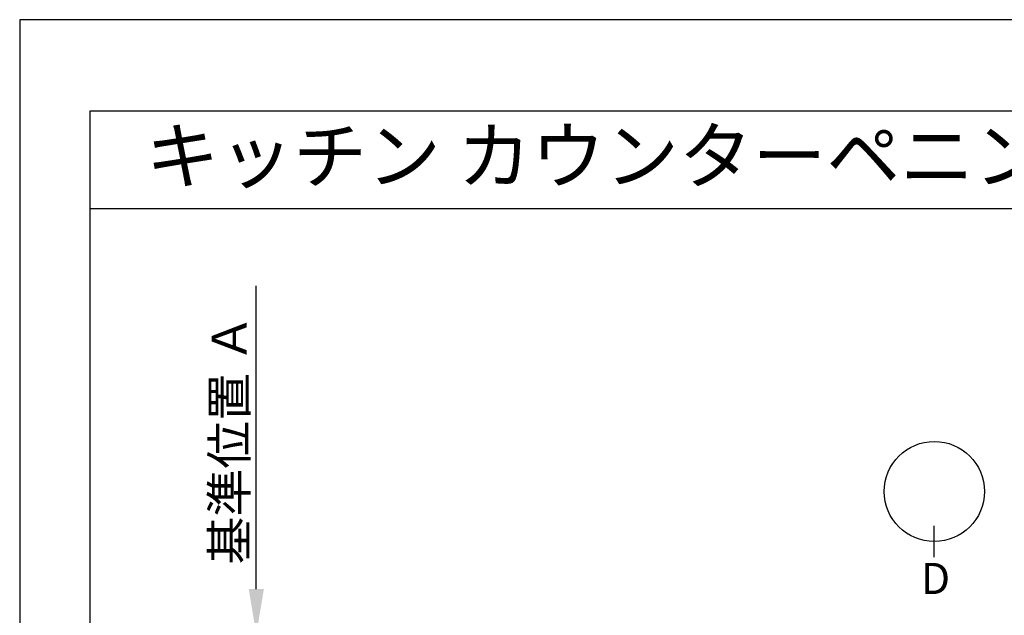
# Model space of a CAD drawing. Extents: x 55896 to 82369, y -25 to 8845.
# Drawn here: x 55896 to 58171, y 7444 to 8820 of the extents above; entities that cross this region are included whole.
import ezdxf
from ezdxf.enums import TextEntityAlignment as Align

# ---------------------------------------------------------------- set-up
doc = ezdxf.new("R2010")
doc.units = 0
doc.header["$LTSCALE"] = 50
doc.header["$MEASUREMENT"] = 0
doc.layers.get('0').update_dxf_attribs({"linetype": 'CONTINUOUS'})
doc.layers.get('DEFPOINTS').update_dxf_attribs({"color": 146, "linetype": 'CONTINUOUS'})
for name, color, linetype in [('160-文字', 254, 'CONTINUOUS'), ('166-寸法B', 11, 'CONTINUOUS'), ('190-図面外枠', 5, 'CONTINUOUS')]:
    doc.layers.add(name, color=color, linetype=linetype)
doc.styles.add('KH001', font='txt')
doc.dimstyles.new('KH1xx030', dxfattribs={"dimscale": 30, "dimtxt": 2, "dimasz": 0.6, "dimexe": 0.3, "dimexo": 1.2, "dimgap": 0.5, "dimtad": 3, "dimdec": 1, "dimdsep": 46, "dimlunit": 6, "dimtxsty": 'KH001', "dimblk": 'DOT', "dimcen": 1, "dimdle": 1, "dimclrd": 256, "dimclre": 256, "dimclrt": 256, "dimadec": 0, "dimazin": 0, "dimtfac": 1, "dimtdec": 1, "dimtix": 1, "dimtmove": 2, "dimatfit": 3, "dimldrblk": 'CLOSEDBLANK', "dimfxl": 1, "dimtolj": 1, "dimtzin": 0, "dimlwd": -1, "dimlwe": -1, "dimarcsym": 0})

# ---------------------------------------------------------------- blocks, each defined once
blk = doc.blocks.new('A$C5D946DDC')
at = {"layer": '190-図面外枠'}
for p, q in [((271, 14349.3), (20519, 14349.3)), ((271, 350.7), (271, 14349.3))]:
    blk.add_line(p, q, dxfattribs=at)
at = {"layer": 'DEFPOINTS'}
blk.add_lwpolyline([(0, 0), (20790, 0), (20790, 14700), (0, 14700)], close=True, dxfattribs=at)
blk = doc.blocks.new('*D150')
at = {"layer": '166-寸法B', "transparency": 16777216}
for p, q in [((56442.6, 7504.6), (56442.6, 8205)), ((56421.5, 7399.6), (56445.6, 7399.6))]:
    blk.add_line(p, q, dxfattribs=at)
blk.add_solid([(56425.1, 7504.6), (56460.1, 7504.6), (56442.6, 7399.6)], dxfattribs=at)
at = {"layer": 'DEFPOINTS', "color": 0, "transparency": 16777216}
for p in [(56442.6, 8196), (56521.9, 8196), (56391.5, 7399.6)]:
    blk.add_point(p, dxfattribs=at)
at = {"layer": '166-寸法B', "transparency": 16777216, "insert": (56380.2, 7850.3), "char_height": 81, "attachment_point": 5, "rotation": 90, "style": 'KH001'}
blk.add_mtext('\\A1;基準位置 Ａ', dxfattribs=at)
blk = doc.blocks.new('_ClosedBlank')
at = {"color": 0, "linetype": 'ByBlock', "lineweight": -2}
for p, q in [((-1, 0.167), (0, 0)), ((-1, 0.167), (-1, -0.167)), ((0, 0), (-1, -0.167))]:
    blk.add_line(p, q, dxfattribs=at)
blk = doc.blocks.new('_None')

msp = doc.modelspace()

# ---------------------------------------------------------------- linework, layer by layer
at = {"layer": '166-寸法B'}
msp.add_line((58009.11, 7578.41), (58009.11, 7650.41), dxfattribs=at)
msp.add_circle((58009.11, 7730.09), 115.68, dxfattribs=at)
at = {"layer": '190-図面外枠'}
msp.add_lwpolyline([(56058.53, 8383.56), (68207.35, 8383.56)], dxfattribs=at)

# ---------------------------------------------------------------- block references
at = {"layer": '190-図面外枠', "xscale": 0.6000000000058208, "yscale": 0.6000000000058208, "zscale": 0.6000000000058208}
msp.add_blockref('A$C5D946DDC', (55895.95, 0), dxfattribs=at)

# ---------------------------------------------------------------- texts
at = {"layer": '160-文字', "style": 'KH001'}
msp.add_text('キッチン カウンターペニンシュラ\u3000間口2750\u3000Ｌ（左シンク）加熱機器側面壁 ミーレ食洗機 プラン図', height=125, dxfattribs=at).set_placement((56186.77, 8505.56), align=Align.MIDDLE_LEFT)
at = {"layer": '166-寸法B', "insert": (58011.89, 7529.14), "char_height": 72, "attachment_point": 5, "style": 'KH001'}
msp.add_mtext('{\\fArial|b0|i0|c0|p32;D}', dxfattribs=at)

# ---------------------------------------------------------------- dimensions: what is measured, and where the dimension line sits
at = {"layer": '166-寸法B'}
dim = msp.add_linear_dim(base=(56442.63, 8195.97), p1=(56391.5, 7399.62), p2=(56521.95, 8195.97), angle=270, text='基準位置 Ａ', dimstyle='KH1xx030', override={"dimtxt": 2.7, "dimasz": 3.5, "dimexe": 0.1, "dimexo": 1, "dimblk2": 'None', "dimsah": 1, "dimdle": 0.3, "dimse2": 1}, dxfattribs=at)
dim.commit()
dim.dimension.update_dxf_attribs({"geometry": '*D150', "text_midpoint": (56380.16, 7850.3)})

doc.saveas('drawing.dxf')
